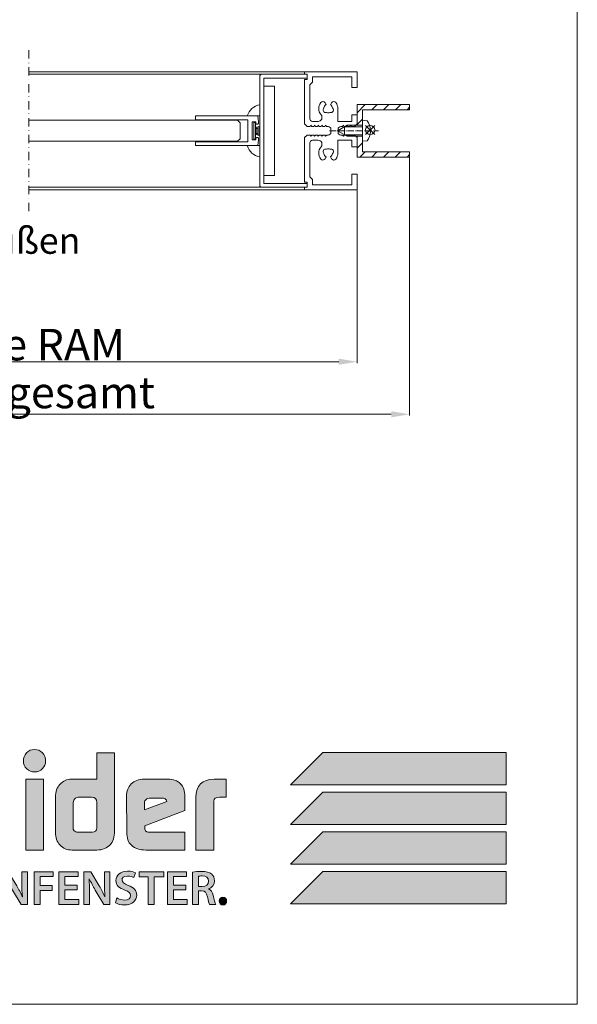
# Model space of a CAD drawing. Extents: x -2817 to 9834, y -3100 to 3352.
# Drawn here: x -2268 to -2056, y 1679 to 2054 of the extents above; entities that cross this region are included whole.
import ezdxf

# ---------------------------------------------------------------- set-up
doc = ezdxf.new("R2010")
doc.units = 0
doc.header["$LTSCALE"] = 0.5
for name, pattern in [('AM_DIN_G_W050', [13.75, 9.75, -1.5, 1, -1.5]), ('AM_DIN_G_W050x2', [6.875, 4.75, -0.875, 0.375, -0.875]), ('STRICHPUNKT2', [12.7, 6.35, -3.175, 0, -3.175])]:
    doc.linetypes.add(name, pattern=pattern)
doc.layers.get('0').update_dxf_attribs({"lineweight": 18})
doc.layers.get('Defpoints').update_dxf_attribs({"lineweight": 18})
for name, color, linetype, lineweight in [('AM_0N', 7, 'Continuous', 18), ('AM_4N', 3, 'Continuous', 9), ('AM_7N', 4, 'AM_DIN_G_W050', 9), ('Beschriftung_labeling_DE', 3, 'Continuous', 18), ('Ebene 1', 7, 'Continuous', 18), ('Glas', 5, 'Continuous', 18), ('Horizontal', 7, 'Continuous', 18), ('PROFILE', 3, 'Continuous', 18), ('Schraffur', 8, 'Continuous', 9), ('Symmetrie', 3, 'STRICHPUNKT2', 9), ('U013', 6, 'Continuous', 18), ('U018', 1, 'Continuous', 18), ('U035', 3, 'Continuous', 18)]:
    doc.layers.add(name, color=color, linetype=linetype, lineweight=lineweight)
doc.layers.add('AM_12N', color=7, linetype='Continuous', lineweight=18, plot=False)
doc.layers.add('HILFSLINIEN', color=9, linetype='Continuous', lineweight=18, plot=False)
doc.styles.add('MB03_1_1', font='isocpeur.ttf', dxfattribs={"height": 3})
doc.styles.add('MB12_1_4', font='isocpeur.ttf', dxfattribs={"height": 12})
doc.dimstyles.new('MB_1_04', dxfattribs={"dimtxt": 3.5, "dimasz": 7, "dimexe": 0.5, "dimexo": 0.2, "dimgap": 0.5, "dimtad": 1, "dimtoh": 1, "dimdec": 1, "dimtxsty": 'MB12_1_4', "dimcen": 0.09, "dimclrd": 256, "dimclre": 256, "dimclrt": 256, "dimadec": 1, "dimazin": 2, "dimtfac": 1, "dimtdec": 1, "dimtofl": 0, "dimtmove": 0, "dimatfit": 3, "dimfxl": 0, "dimtolj": 1, "dimtzin": 0, "dimlwd": -1, "dimlwe": -1, "dimarcsym": 0})

# ---------------------------------------------------------------- blocks, each defined once
blk = doc.blocks.new('*D99')
at = {"layer": 'Beschriftung_labeling_DE'}
for p, q in [((-2399.61, 1988.66), (-2399.61, 1923)), ((-2139.61, 1988.66), (-2139.61, 1923)), ((-2392.61, 1923.5), (-2146.61, 1923.5))]:
    blk.add_line(p, q, dxfattribs=at)
for points in [[(-2392.61, 1924.67), (-2392.61, 1922.34), (-2399.61, 1923.5)], [(-2146.61, 1924.67), (-2146.61, 1922.34), (-2139.61, 1923.5)]]:
    blk.add_solid(points, dxfattribs=at)
at = {"layer": 'Defpoints', "color": 0}
for p in [(-2399.61, 1988.86), (-2139.61, 1988.86), (-2139.61, 1923.5)]:
    blk.add_point(p, dxfattribs=at)
at = {"layer": 'Beschriftung_labeling_DE', "insert": (-2269.61, 1930.01), "char_height": 12, "attachment_point": 5, "style": 'MB12_1_4'}
blk.add_mtext('\\A1;Breite RAM', dxfattribs=at)
blk = doc.blocks.new('*D100')
at = {"layer": 'Beschriftung_labeling_DE'}
for p, q in [((-2419.61, 2001.16), (-2419.61, 1903)), ((-2119.61, 2001.16), (-2119.61, 1903)), ((-2412.61, 1903.5), (-2126.61, 1903.5))]:
    blk.add_line(p, q, dxfattribs=at)
for points in [[(-2412.61, 1904.67), (-2412.61, 1902.34), (-2419.61, 1903.5)], [(-2126.61, 1904.67), (-2126.61, 1902.34), (-2119.61, 1903.5)]]:
    blk.add_solid(points, dxfattribs=at)
at = {"layer": 'Defpoints', "color": 0}
for p in [(-2419.61, 2001.36), (-2119.61, 2001.36), (-2119.61, 1903.5)]:
    blk.add_point(p, dxfattribs=at)
at = {"layer": 'Beschriftung_labeling_DE', "insert": (-2269.61, 1911.8), "char_height": 12, "attachment_point": 5, "style": 'MB12_1_4'}
blk.add_mtext('\\A1;Breite gesamt', dxfattribs=at)
blk = doc.blocks.new('Anfrage_Formular_DE')
at = {"layer": 'HILFSLINIEN'}
blk.add_lwpolyline([(0, 0), (760, 0), (760, 1108), (0, 1108)], close=True, dxfattribs=at)
blk = doc.blocks.new('*U66')
at = {"layer": 'AM_0N'}
for p, q in [((-4, 2), (-3.84, 3.85)), ((-0.33, 5.09), (-0.33, 4.94)), ((0.33, 4.94), (-0.33, 4.94)), ((0.33, 5.09), (0.33, 4.94)), ((4, 2), (3.84, 3.85)), ((-4, 2), (-2.1, 2)), ((-2.1, -3.8), (-2.1, 2)), ((2.1, 2), (-2.1, 2)), ((2.1, -3.8), (2.1, 2)), ((2.1, 2), (4, 2)), ((-2.1, -3.8), (0, -7.5)), ((2.1, -3.8), (0, -7.5))]:
    blk.add_line(p, q, dxfattribs=at)
for start, end in [(92.9101, 126.1956), (53.8044, 87.0899)]:
    blk.add_arc((0, -1.4), 6.5, start, end, dxfattribs=at)
at = {"layer": 'AM_4N'}
for p, q in [((-1.55, 2), (-1.55, -4.77)), ((1.55, 2), (1.55, -4.77)), ((1.55, -4.77), (-1.55, -4.77))]:
    blk.add_line(p, q, dxfattribs=at)
at = {"layer": 'AM_7N', "linetype": 'AM_DIN_G_W050x2'}
blk.add_line((0, -10.5), (0, 8.1), dxfattribs=at)
blk = doc.blocks.new('*S56')
at = {"layer": 'AM_12N', "color": 4}
for p, q in [((-1.42, 3.195), (2.08, 6.695)), ((-1.42, 6.695), (2.08, 3.195))]:
    blk.add_line(p, q, dxfattribs=at)
blk.add_circle((0.33, 4.945), 1.75, dxfattribs=at)
blk = doc.blocks.new('u20202')
at = {"layer": 'Schraffur'}
h = blk.add_hatch(dxfattribs=at)
h.set_pattern_fill('ANSI31', color=256, style=0)
h.paths.add_polyline_path([(-8, 20), (-10, 20), (-10, 0), (-2.1, 0), (-2.1, 2), (-4, 2), (-8, 2)])
h.paths.add_polyline_path([(10, 20), (8, 20), (8, 14.1), (8, 9.9), (8, 2), (4, 2), (2.1, 2), (2.1, 0), (10, 0), (10, 9.9), (10, 14.1)])
for points in [[(-4, 2), (-8, 2), (-8, 20), (-10, 20), (-10, 0), (-2.1, 0)], [(10, 14.1), (10, 20), (8, 20), (8, 14.1)], [(8, 14.1), (8, 9.9)], [(10, 14.1), (10, 9.9)], [(2.1, 0), (10, 0), (10, 9.9)], [(8, 9.9), (8, 2), (4, 2)]]:
    blk.add_lwpolyline(points)
blk.add_point((0, 0))
blk.add_point((0, 0))
at = {"layer": 'AM_0N'}
blk.add_blockref('*U66', (0, 0), dxfattribs=at)
at = {"layer": 'AM_12N'}
blk.add_blockref('*S56', (0, 0), dxfattribs=at)
blk = doc.blocks.new('P1a')
at = {"layer": 'PROFILE'}
blk.add_line((-12, -10.232051), (-11.825, -9.928942), dxfattribs=at)
blk.add_lwpolyline([(-12, 10.232051), (-11.825, 9.928942, 0.237114), (-12.638923, 8.690872, 0.83887), (-11.654162, 6.985215, 0.2067), (-10.345838, 6.985215, 0.83887), (-9.361077, 8.690872, 0.237114), (-10.175, 9.928942), (-9.772961, 10.625294, -0.532662), (-8.1171, 10.738613, -0.166579), (-7.35, 8.5), (-7.35, 3.6), (-2, 3.6), (-2, 6.1), (0, 6.1), (0, 2.6), (-1, 1.6), (-1.33265, 1.6), (-2.155299, 1.6), (-2.443975, 2.1), (-2.73265, 1.6), (-3.55265, 1.6), (-3.841325, 2.1), (-4.13, 1.6), (-4.95265, 1.6), (-5.241325, 2.1), (-5.53, 1.6), (-6.241325, 1.6, 0.414214), (-7.241325, 0.6), (-7.241325, 0), (-7.241325, -0.6, 0.414214), (-6.241325, -1.6), (-5.53, -1.6), (-5.241325, -2.1), (-4.95265, -1.6), (-4.13, -1.6), (-3.841325, -2.1), (-3.55265, -1.6), (-2.73265, -1.6), (-2.443975, -2.1), (-2.155299, -1.6), (-1.33265, -1.6), (-1, -1.6), (0, -2.6), (0, -6.1), (-2, -6.1), (-2, -3.6), (-7.35, -3.6), (-7.35, -8.5, -0.166579), (-8.1171, -10.738613, -0.532662), (-9.772961, -10.625294), (-10.175, -9.928942, 0.237114), (-9.361077, -8.690872, 0.83887), (-10.345838, -6.985215, 0.2067), (-11.654162, -6.985215, 0.83887), (-12.638923, -8.690872, 0.237114), (-11.825, -9.928942), (-12.227039, -10.625294, -0.532662), (-13.8829, -10.738613, -0.359749), (-13.741497, -6.090291, 0.645164), (-14.868139, -3.6), (-17, -3.6, 0.414214), (-18, -4.6), (-18, -17.5), (-17, -18.5), (-17, -20.5), (-2, -20.5), (-2, -16.5), (0, -16.5), (0, -22.5), (-20, -22.5), (-20, -21.5), (-19, -21.5), (-19, -19.5), (-20, -19.5), (-20, -2.6), (-19, -1.6), (-17.888675, -1.6), (-17.6, -2.1), (-17.311325, -1.6), (-16.488675, -1.6), (-16.2, -2.1), (-15.911325, -1.6), (-15.088675, -1.6), (-14.8, -2.1), (-14.511325, -1.6), (-13.688675, -1.6), (-13.4, -2.1), (-13.111325, -1.6), (-12.288675, -1.6), (-12, -2.1), (-11.711325, -1.6), (-11, -1.6, 0.414214), (-10, -0.6), (-10, 0), (-10, 0.6, 0.414214), (-11, 1.6), (-11.711325, 1.6), (-12, 2.1), (-12.288675, 1.6), (-13.111325, 1.6), (-13.4, 2.1), (-13.688675, 1.6), (-14.511325, 1.6), (-14.8, 2.1), (-15.088675, 1.6), (-15.911325, 1.6), (-16.2, 2.1), (-16.488675, 1.6), (-17.311325, 1.6), (-17.6, 2.1), (-17.888675, 1.6), (-19, 1.6), (-20, 2.6), (-20, 19.5), (-19, 19.5), (-19, 21.5), (-20, 21.5), (-20, 22.5), (0, 22.5), (0, 16.5), (-2, 16.5), (-2, 20.5), (-17, 20.5), (-17, 18.5), (-18, 17.5), (-18, 4.6, 0.414214), (-17, 3.6), (-14.868139, 3.6, 0.645164), (-13.741497, 6.090291, -0.359749), (-13.8829, 10.738613, -0.532662), (-12.227039, 10.625294), (-11.825, 9.928942)], format="xyb", dxfattribs=at)
blk = doc.blocks.new('p2a')
at = {"layer": 'PROFILE'}
for p, q in [((-16.5, 17), (-12.5, 17)), ((-12.5, 17), (-12.5, -17)), ((-12.5, -17), (-16.5, -17))]:
    blk.add_line(p, q, dxfattribs=at)
blk.add_lwpolyline([(-16.5, 20), (0, 20), (0, 21.5), (-17.5, 21.5, 0.414214), (-18, 21), (-18, 0), (-18, -21, 0.414214), (-17.5, -21.5), (0, -21.5), (0, -20), (-16.5, -20), (-16.5, 0)], format="xyb", close=True, dxfattribs=at)
blk = doc.blocks.new('A$C6D1901D8')
at = {"layer": 'Glas'}
blk.add_lwpolyline([(125, 26.5), (45.5, 26.5), (44.5, 25.5), (44.5, 19.5), (45.5, 18.5), (125, 18.5)], dxfattribs=at)
at = {"layer": 'Horizontal'}
for p, q in [((125, 45), (20, 45)), ((125, 44), (20, 44)), ((125, 1), (20, 1)), ((125, 0), (20, 0))]:
    blk.add_line(p, q, dxfattribs=at)
at = {"layer": 'U013'}
for points in [[(37, 28.15), (37, 32.44, -0.287635), (41.86, 28.15)], [(37, 16.85), (37, 12.56, 0.287635), (41.86, 16.85)]]:
    blk.add_lwpolyline(points, format="xyb", close=True, dxfattribs=at)
at = {"layer": 'U018'}
for p, q in [((38.74, 23.74), (37, 24.3)), ((38.74, 23.53), (37, 23.8)), ((38.74, 23.31), (37, 23.42)), ((38.7, 22.91), (37, 22.99)), ((38.74, 25.51), (38.74, 19.48)), ((39.25, 25.66), (38.89, 25.66)), ((39.4, 19.48), (39.4, 25.51)), ((38.74, 22.47), (37, 22.47)), ((38.74, 22.47), (37, 22.47)), ((38.7, 22.03), (37, 21.95)), ((38.74, 21.63), (37, 21.51)), ((38.74, 21.41), (37, 21.14)), ((38.74, 21.19), (37, 20.64)), ((38.89, 19.33), (39.25, 19.33))]:
    blk.add_line(p, q, dxfattribs=at)
for centre, start, end in [((38.89, 25.51), 90, 180), ((39.25, 25.51), 0, 90), ((38.89, 19.48), 180, 270), ((39.25, 19.48), 270, 0)]:
    blk.add_arc(centre, 0.15, start, end, dxfattribs=at)
at = {"layer": 'U035'}
blk.add_lwpolyline([(38.58, 19.05), (39.98, 19.05), (39.98, 25.95), (38.58, 25.95), (38.58, 25.47, -0.414214), (38.1, 25), (38.05, 25, -0.414214), (37.58, 25.47), (37.58, 25.95), (37.85, 28.15), (61.58, 28.15), (61.58, 26.65), (41.58, 26.65), (41.58, 18.35), (61.58, 18.35), (61.58, 16.85), (37.85, 16.85), (37.58, 19.05), (37.58, 19.52, -0.414214), (38.05, 20), (38.1, 20, -0.414214), (38.58, 19.52)], format="xyb", close=True, dxfattribs=at)
at = {"layer": 'Horizontal', "rotation": 180}
for name, p in [('P1a', (0, 22.5)), ('p2a', (19, 22.5))]:
    blk.add_blockref(name, p, dxfattribs=at)
blk = doc.blocks.new('SNL_LOGO')
at = {"layer": 'Ebene 1'}
h = blk.add_hatch(color=95, dxfattribs=at)
h.dxf.hatch_style = 2
edge = h.paths.add_edge_path()
edge.add_spline(control_points=[(41.86, 18.17), (41.86, 18.58), (41.99, 18.93), (42.26, 19.22), (42.53, 19.51), (42.87, 19.65), (43.27, 19.65), (43.66, 19.65), (43.99, 19.51), (44.26, 19.23), (44.53, 18.94), (44.67, 18.6), (44.67, 18.19), (44.67, 17.82), (44.54, 17.5), (44.27, 17.23), (44, 16.95), (43.67, 16.81), (43.27, 16.81), (42.9, 16.81), (42.57, 16.94), (42.27, 17.21), (42, 17.49), (41.86, 17.81), (41.86, 18.17)], knot_values=[0, 0, 0, 0, 1, 1, 1, 2, 2, 2, 3, 3, 3, 4, 4, 4, 5, 5, 5, 6, 6, 6, 7, 7, 7, 8, 8, 8, 8], degree=3, periodic=0)
h.paths.add_polyline_path([(42.15, 6.9), (42.15, 15.88), (44.39, 15.88), (44.39, 6.9)])
h = blk.add_hatch(color=95, dxfattribs=at)
h.dxf.hatch_style = 2
edge = h.paths.add_edge_path()
edge.add_spline(control_points=[(53.42, 19.23), (53.42, 19.23), (53.42, 9.3), (53.42, 9.3), (53.42, 8.55), (53.24, 7.98), (52.89, 7.59), (52.46, 7.13), (51.89, 6.9), (51.18, 6.9), (51.18, 6.9), (47.99, 6.9), (47.99, 6.9), (47.39, 6.9), (46.89, 7.1), (46.5, 7.52), (46.11, 7.93), (45.92, 8.48), (45.92, 9.15), (45.92, 9.15), (45.92, 13.64), (45.92, 13.64), (45.92, 14.29), (46.11, 14.83), (46.5, 15.25), (46.88, 15.67), (47.37, 15.88), (47.96, 15.88), (47.96, 15.88), (51.16, 15.88), (51.16, 15.88), (51.16, 15.88), (51.16, 19.23), (51.16, 19.23), (51.16, 19.23), (53.42, 19.23), (53.42, 19.23)], knot_values=[0, 0, 0, 0, 1, 1, 1, 2, 2, 2, 3, 3, 3, 4, 4, 4, 5, 5, 5, 6, 6, 6, 7, 7, 7, 8, 8, 8, 9, 9, 9, 10, 10, 10, 11, 11, 11, 12, 12, 12, 12], degree=3, periodic=0)
edge = h.paths.add_edge_path()
edge.add_spline(control_points=[(48.29, 9.35), (48.43, 9.23), (48.59, 9.17), (48.76, 9.17), (48.76, 9.17), (50.61, 9.17), (50.61, 9.17), (50.98, 9.17), (51.16, 9.35), (51.16, 9.7), (51.16, 9.7), (51.16, 12.96), (51.16, 12.96), (51.16, 13.38), (50.95, 13.59), (50.51, 13.59), (50.51, 13.59), (48.8, 13.59), (48.8, 13.59), (48.62, 13.59), (48.48, 13.52), (48.36, 13.4), (48.25, 13.27), (48.19, 13.12), (48.19, 12.94), (48.19, 12.94), (48.19, 9.55), (48.19, 9.55), (48.19, 9.55), (48.29, 9.35), (48.29, 9.35)], knot_values=[0, 0, 0, 0, 1, 1, 1, 2, 2, 2, 3, 3, 3, 4, 4, 4, 5, 5, 5, 6, 6, 6, 7, 7, 7, 8, 8, 8, 9, 9, 9, 10, 10, 10, 10], degree=3, periodic=0)
h = blk.add_hatch(color=95, dxfattribs=at)
h.dxf.hatch_style = 2
h.paths.add_polyline_path([(103.14, 19.25), (79.86, 19.25), (75.77, 15.16), (103.14, 15.16)])
h = blk.add_hatch(color=95, dxfattribs=at)
h.dxf.hatch_style = 2
edge = h.paths.add_edge_path()
edge.add_spline(control_points=[(62.33, 6.9), (62.33, 6.9), (57.4, 6.9), (57.4, 6.9), (56.61, 6.9), (56.01, 7.08), (55.6, 7.46), (55.35, 7.68), (55.18, 7.92), (55.1, 8.18), (55.02, 8.44), (54.98, 8.8), (54.98, 9.24), (54.98, 9.24), (54.95, 13.77), (54.95, 13.77), (54.95, 14.39), (55.15, 14.9), (55.55, 15.29), (55.95, 15.68), (56.49, 15.88), (57.17, 15.88), (57.17, 15.88), (60.21, 15.88), (60.21, 15.88), (60.89, 15.88), (61.41, 15.69), (61.79, 15.31), (62.16, 14.93), (62.34, 14.39), (62.34, 13.71), (62.34, 13.71), (62.34, 11.91), (62.34, 11.91), (62.34, 11.91), (57.25, 9.95), (57.25, 9.95), (57.25, 9.95), (57.25, 9.8), (57.25, 9.8), (57.25, 9.38), (57.4, 9.17), (57.69, 9.17), (57.69, 9.17), (62.33, 9.17), (62.33, 9.17), (62.33, 9.17), (62.33, 6.9), (62.33, 6.9)], knot_values=[0, 0, 0, 0, 1, 1, 1, 2, 2, 2, 3, 3, 3, 4, 4, 4, 5, 5, 5, 6, 6, 6, 7, 7, 7, 8, 8, 8, 9, 9, 9, 10, 10, 10, 11, 11, 11, 12, 12, 12, 13, 13, 13, 14, 14, 14, 15, 15, 15, 16, 16, 16, 16], degree=3, periodic=0)
edge = h.paths.add_edge_path()
edge.add_spline(control_points=[(57.21, 12.91), (57.21, 12.91), (57.21, 11.98), (57.21, 11.98), (57.21, 11.98), (60.06, 13.04), (60.06, 13.04), (60.06, 13.17), (60.01, 13.28), (59.91, 13.35), (59.81, 13.42), (59.68, 13.47), (59.52, 13.49), (59.52, 13.49), (57.94, 13.49), (57.94, 13.49), (57.74, 13.49), (57.57, 13.43), (57.43, 13.32), (57.29, 13.21), (57.21, 13.07), (57.21, 12.91)], knot_values=[0, 0, 0, 0, 1, 1, 1, 2, 2, 2, 3, 3, 3, 4, 4, 4, 5, 5, 5, 6, 6, 6, 7, 7, 7, 7], degree=3, periodic=0)
h = blk.add_hatch(color=95, dxfattribs=at)
h.dxf.hatch_style = 2
edge = h.paths.add_edge_path()
edge.add_spline(control_points=[(63.76, 6.9), (63.76, 6.9), (63.76, 13.56), (63.76, 13.56), (63.76, 15.11), (64.53, 15.88), (66.06, 15.88), (66.06, 15.88), (67.61, 15.88), (67.61, 15.88), (67.61, 15.88), (67.61, 13.59), (67.61, 13.59), (67.61, 13.59), (66.75, 13.59), (66.75, 13.59), (66.27, 13.59), (66.03, 13.43), (66.03, 13.12), (66.03, 13.12), (66.03, 6.9), (66.03, 6.9), (66.03, 6.9), (63.76, 6.9), (63.76, 6.9)], knot_values=[0, 0, 0, 0, 1, 1, 1, 2, 2, 2, 3, 3, 3, 4, 4, 4, 5, 5, 5, 6, 6, 6, 7, 7, 7, 8, 8, 8, 8], degree=3, periodic=0)
h = blk.add_hatch(color=95, dxfattribs=at)
h.dxf.hatch_style = 2
h.paths.add_polyline_path([(103.14, 14.22), (79.86, 14.22), (75.77, 10.13), (103.14, 10.13)])
h = blk.add_hatch(color=156, dxfattribs=at)
h.dxf.hatch_style = 2
h.paths.add_polyline_path([(103.14, 9.2), (79.86, 9.2), (75.77, 5.11), (103.14, 5.11)])
h = blk.add_hatch(color=156, dxfattribs=at)
h.dxf.hatch_style = 2
edge = h.paths.add_edge_path()
edge.add_spline(control_points=[(39.06, 0), (39.06, 0), (39.06, 4.15), (39.06, 4.15), (39.06, 4.15), (39.93, 4.15), (39.93, 4.15), (39.93, 4.15), (41, 2.37), (41, 2.37), (41.27, 1.91), (41.52, 1.43), (41.71, 0.98), (41.71, 0.98), (41.72, 0.98), (41.72, 0.98), (41.67, 1.54), (41.65, 2.07), (41.65, 2.71), (41.65, 2.71), (41.65, 4.15), (41.65, 4.15), (41.65, 4.15), (42.36, 4.15), (42.36, 4.15), (42.36, 4.15), (42.36, 0), (42.36, 0), (42.36, 0), (41.57, 0), (41.57, 0), (41.57, 0), (40.48, 1.83), (40.48, 1.83), (40.22, 2.29), (39.95, 2.79), (39.74, 3.26), (39.74, 3.26), (39.72, 3.25), (39.72, 3.25), (39.75, 2.72), (39.76, 2.17), (39.76, 1.49), (39.76, 1.49), (39.76, 0), (39.76, 0), (39.76, 0), (39.06, 0), (39.06, 0)], knot_values=[0, 0, 0, 0, 1, 1, 1, 2, 2, 2, 3, 3, 3, 4, 4, 4, 5, 5, 5, 6, 6, 6, 7, 7, 7, 8, 8, 8, 9, 9, 9, 10, 10, 10, 11, 11, 11, 12, 12, 12, 13, 13, 13, 14, 14, 14, 15, 15, 15, 16, 16, 16, 16], degree=3, periodic=0)
h = blk.add_hatch(color=156, dxfattribs=at)
h.dxf.hatch_style = 2
h.paths.add_polyline_path([(43.23, 4.15), (45.64, 4.15), (45.64, 3.53), (43.99, 3.53), (43.99, 2.39), (45.52, 2.39), (45.52, 1.77), (43.99, 1.77), (43.99, 0), (43.23, 0)])
h = blk.add_hatch(color=156, dxfattribs=at)
h.dxf.hatch_style = 2
h.paths.add_polyline_path([(48.69, 1.84), (47.13, 1.84), (47.13, 0.62), (48.88, 0.62), (48.88, 0), (46.37, 0), (46.37, 4.15), (48.79, 4.15), (48.79, 3.53), (47.13, 3.53), (47.13, 2.46), (48.69, 2.46)])
h = blk.add_hatch(color=156, dxfattribs=at)
h.dxf.hatch_style = 2
edge = h.paths.add_edge_path()
edge.add_spline(control_points=[(49.54, 0), (49.54, 0), (49.54, 4.15), (49.54, 4.15), (49.54, 4.15), (50.41, 4.15), (50.41, 4.15), (50.41, 4.15), (51.48, 2.37), (51.48, 2.37), (51.75, 1.91), (52, 1.43), (52.19, 0.98), (52.19, 0.98), (52.2, 0.98), (52.2, 0.98), (52.15, 1.54), (52.13, 2.07), (52.13, 2.71), (52.13, 2.71), (52.13, 4.15), (52.13, 4.15), (52.13, 4.15), (52.84, 4.15), (52.84, 4.15), (52.84, 4.15), (52.84, 0), (52.84, 0), (52.84, 0), (52.05, 0), (52.05, 0), (52.05, 0), (50.96, 1.83), (50.96, 1.83), (50.7, 2.29), (50.43, 2.79), (50.22, 3.26), (50.22, 3.26), (50.2, 3.25), (50.2, 3.25), (50.23, 2.72), (50.24, 2.17), (50.24, 1.49), (50.24, 1.49), (50.24, 0), (50.24, 0), (50.24, 0), (49.54, 0), (49.54, 0)], knot_values=[0, 0, 0, 0, 1, 1, 1, 2, 2, 2, 3, 3, 3, 4, 4, 4, 5, 5, 5, 6, 6, 6, 7, 7, 7, 8, 8, 8, 9, 9, 9, 10, 10, 10, 11, 11, 11, 12, 12, 12, 13, 13, 13, 14, 14, 14, 15, 15, 15, 16, 16, 16, 16], degree=3, periodic=0)
h = blk.add_hatch(color=156, dxfattribs=at)
h.dxf.hatch_style = 2
edge = h.paths.add_edge_path()
edge.add_spline(control_points=[(53.7, 0.83), (53.94, 0.68), (54.32, 0.56), (54.71, 0.56), (55.19, 0.56), (55.46, 0.79), (55.46, 1.13), (55.46, 1.44), (55.25, 1.63), (54.72, 1.82), (54.03, 2.06), (53.6, 2.43), (53.6, 3.03), (53.6, 3.71), (54.16, 4.22), (55.07, 4.22), (55.52, 4.22), (55.85, 4.12), (56.06, 4.01), (56.06, 4.01), (55.88, 3.4), (55.88, 3.4), (55.73, 3.48), (55.44, 3.6), (55.05, 3.6), (54.57, 3.6), (54.37, 3.35), (54.37, 3.1), (54.37, 2.78), (54.61, 2.63), (55.16, 2.42), (55.88, 2.14), (56.23, 1.78), (56.23, 1.18), (56.23, 0.51), (55.72, -0.07), (54.66, -0.07), (54.21, -0.07), (53.76, 0.06), (53.53, 0.2), (53.53, 0.2), (53.7, 0.83), (53.7, 0.83)], knot_values=[0, 0, 0, 0, 1, 1, 1, 2, 2, 2, 3, 3, 3, 4, 4, 4, 5, 5, 5, 6, 6, 6, 7, 7, 7, 8, 8, 8, 9, 9, 9, 10, 10, 10, 11, 11, 11, 12, 12, 12, 13, 13, 13, 14, 14, 14, 14], degree=3, periodic=0)
h = blk.add_hatch(color=156, dxfattribs=at)
h.dxf.hatch_style = 2
h.paths.add_polyline_path([(57.71, 3.52), (56.53, 3.52), (56.53, 4.15), (59.66, 4.15), (59.66, 3.52), (58.47, 3.52), (58.47, 0), (57.71, 0)])
h = blk.add_hatch(color=156, dxfattribs=at)
h.dxf.hatch_style = 2
h.paths.add_polyline_path([(62.47, 1.84), (60.91, 1.84), (60.91, 0.62), (62.66, 0.62), (62.66, 0), (60.15, 0), (60.15, 4.15), (62.57, 4.15), (62.57, 3.53), (60.91, 3.53), (60.91, 2.46), (62.47, 2.46)])
h = blk.add_hatch(color=156, dxfattribs=at)
h.dxf.hatch_style = 2
edge = h.paths.add_edge_path()
edge.add_spline(control_points=[(63.33, 4.09), (63.62, 4.15), (64.03, 4.19), (64.47, 4.19), (65.07, 4.19), (65.47, 4.09), (65.75, 3.85), (65.98, 3.66), (66.11, 3.37), (66.11, 3.01), (66.11, 2.48), (65.75, 2.11), (65.35, 1.98), (65.35, 1.98), (65.35, 1.96), (65.35, 1.96), (65.66, 1.85), (65.83, 1.56), (65.93, 1.16), (66.07, 0.64), (66.18, 0.16), (66.26, 0), (66.26, 0), (65.48, 0), (65.48, 0), (65.42, 0.12), (65.32, 0.46), (65.21, 0.98), (65.08, 1.52), (64.89, 1.69), (64.46, 1.71), (64.46, 1.71), (64.08, 1.71), (64.08, 1.71), (64.08, 1.71), (64.08, 0), (64.08, 0), (64.08, 0), (63.33, 0), (63.33, 0), (63.33, 0), (63.33, 4.09), (63.33, 4.09)], knot_values=[0, 0, 0, 0, 1, 1, 1, 2, 2, 2, 3, 3, 3, 4, 4, 4, 5, 5, 5, 6, 6, 6, 7, 7, 7, 8, 8, 8, 9, 9, 9, 10, 10, 10, 11, 11, 11, 12, 12, 12, 13, 13, 13, 14, 14, 14, 14], degree=3, periodic=0)
edge = h.paths.add_edge_path()
edge.add_spline(control_points=[(64.08, 2.26), (64.08, 2.26), (64.53, 2.26), (64.53, 2.26), (65.04, 2.26), (65.35, 2.53), (65.35, 2.95), (65.35, 3.4), (65.04, 3.61), (64.55, 3.61), (64.31, 3.61), (64.15, 3.59), (64.08, 3.57), (64.08, 3.57), (64.08, 2.26), (64.08, 2.26)], knot_values=[0, 0, 0, 0, 1, 1, 1, 2, 2, 2, 3, 3, 3, 4, 4, 4, 5, 5, 5, 5], degree=3, periodic=0)
h = blk.add_hatch(color=95, dxfattribs=at)
h.dxf.hatch_style = 2
h.paths.add_polyline_path([(103.14, 4.17), (79.86, 4.17), (75.77, 0.09), (103.14, 0.09)])
h = blk.add_hatch(color=156, dxfattribs=at)
h.dxf.hatch_style = 2
edge = h.paths.add_edge_path()
edge.add_spline(control_points=[(66.71, 0.42), (66.71, 0.7), (66.91, 0.91), (67.18, 0.91), (67.46, 0.91), (67.65, 0.71), (67.65, 0.42), (67.65, 0.14), (67.46, -0.07), (67.17, -0.07), (66.9, -0.07), (66.71, 0.14), (66.71, 0.42)], knot_values=[0, 0, 0, 0, 1, 1, 1, 2, 2, 2, 3, 3, 3, 4, 4, 4, 4], degree=3, periodic=0)
at = {"layer": 'Ebene 1', "lineweight": 0}
for points in [[(103.14, 19.25), (79.86, 19.25), (75.77, 15.16), (103.14, 15.16), (103.14, 19.25)], [(42.15, 6.9), (42.15, 15.88), (44.39, 15.88), (44.39, 6.9), (42.15, 6.9)], [(103.14, 14.22), (79.86, 14.22), (75.77, 10.13), (103.14, 10.13), (103.14, 14.22)], [(103.14, 9.2), (79.86, 9.2), (75.77, 5.11), (103.14, 5.11), (103.14, 9.2)], [(43.23, 4.15), (45.64, 4.15), (45.64, 3.53), (43.99, 3.53), (43.99, 2.39), (45.52, 2.39), (45.52, 1.77), (43.99, 1.77), (43.99, 0), (43.23, 0), (43.23, 4.15)], [(48.69, 1.84), (47.13, 1.84), (47.13, 0.62), (48.88, 0.62), (48.88, 0), (46.37, 0), (46.37, 4.15), (48.79, 4.15), (48.79, 3.53), (47.13, 3.53), (47.13, 2.46), (48.69, 2.46), (48.69, 1.84)], [(57.71, 3.52), (56.53, 3.52), (56.53, 4.15), (59.66, 4.15), (59.66, 3.52), (58.47, 3.52), (58.47, 0), (57.71, 0), (57.71, 3.52)], [(62.47, 1.84), (60.91, 1.84), (60.91, 0.62), (62.66, 0.62), (62.66, 0), (60.15, 0), (60.15, 4.15), (62.57, 4.15), (62.57, 3.53), (60.91, 3.53), (60.91, 2.46), (62.47, 2.46), (62.47, 1.84)], [(103.14, 4.17), (79.86, 4.17), (75.77, 0.09), (103.14, 0.09), (103.14, 4.17)]]:
    blk.add_lwpolyline(points, dxfattribs=at)
for points, knots in [([(41.86, 18.17), (41.86, 18.58), (41.99, 18.93), (42.26, 19.22), (42.53, 19.51), (42.87, 19.65), (43.27, 19.65), (43.66, 19.65), (43.99, 19.51), (44.26, 19.23), (44.53, 18.94), (44.67, 18.6), (44.67, 18.19), (44.67, 17.82), (44.54, 17.5), (44.27, 17.23), (44, 16.95), (43.67, 16.81), (43.27, 16.81), (42.9, 16.81), (42.57, 16.94), (42.27, 17.21), (42, 17.49), (41.86, 17.81), (41.86, 18.17)], [0, 0, 0, 0, 1, 1, 1, 2, 2, 2, 3, 3, 3, 4, 4, 4, 5, 5, 5, 6, 6, 6, 7, 7, 7, 8, 8, 8, 8]), ([(53.42, 19.23), (53.42, 19.23), (53.42, 9.3), (53.42, 9.3), (53.42, 8.55), (53.24, 7.98), (52.89, 7.59), (52.46, 7.13), (51.89, 6.9), (51.18, 6.9), (51.18, 6.9), (47.99, 6.9), (47.99, 6.9), (47.39, 6.9), (46.89, 7.1), (46.5, 7.52), (46.11, 7.93), (45.92, 8.48), (45.92, 9.15), (45.92, 9.15), (45.92, 13.64), (45.92, 13.64), (45.92, 14.29), (46.11, 14.83), (46.5, 15.25), (46.88, 15.67), (47.37, 15.88), (47.96, 15.88), (47.96, 15.88), (51.16, 15.88), (51.16, 15.88), (51.16, 15.88), (51.16, 19.23), (51.16, 19.23), (51.16, 19.23), (53.42, 19.23), (53.42, 19.23)], [0, 0, 0, 0, 1, 1, 1, 2, 2, 2, 3, 3, 3, 4, 4, 4, 5, 5, 5, 6, 6, 6, 7, 7, 7, 8, 8, 8, 9, 9, 9, 10, 10, 10, 11, 11, 11, 12, 12, 12, 12]), ([(62.33, 6.9), (62.33, 6.9), (57.4, 6.9), (57.4, 6.9), (56.61, 6.9), (56.01, 7.08), (55.6, 7.46), (55.35, 7.68), (55.18, 7.92), (55.1, 8.18), (55.02, 8.44), (54.98, 8.8), (54.98, 9.24), (54.98, 9.24), (54.95, 13.77), (54.95, 13.77), (54.95, 14.39), (55.15, 14.9), (55.55, 15.29), (55.95, 15.68), (56.49, 15.88), (57.17, 15.88), (57.17, 15.88), (60.21, 15.88), (60.21, 15.88), (60.89, 15.88), (61.41, 15.69), (61.79, 15.31), (62.16, 14.93), (62.34, 14.39), (62.34, 13.71), (62.34, 13.71), (62.34, 11.91), (62.34, 11.91), (62.34, 11.91), (57.25, 9.95), (57.25, 9.95), (57.25, 9.95), (57.25, 9.8), (57.25, 9.8), (57.25, 9.38), (57.4, 9.17), (57.69, 9.17), (57.69, 9.17), (62.33, 9.17), (62.33, 9.17), (62.33, 9.17), (62.33, 6.9), (62.33, 6.9)], [0, 0, 0, 0, 1, 1, 1, 2, 2, 2, 3, 3, 3, 4, 4, 4, 5, 5, 5, 6, 6, 6, 7, 7, 7, 8, 8, 8, 9, 9, 9, 10, 10, 10, 11, 11, 11, 12, 12, 12, 13, 13, 13, 14, 14, 14, 15, 15, 15, 16, 16, 16, 16]), ([(63.76, 6.9), (63.76, 6.9), (63.76, 13.56), (63.76, 13.56), (63.76, 15.11), (64.53, 15.88), (66.06, 15.88), (66.06, 15.88), (67.61, 15.88), (67.61, 15.88), (67.61, 15.88), (67.61, 13.59), (67.61, 13.59), (67.61, 13.59), (66.75, 13.59), (66.75, 13.59), (66.27, 13.59), (66.03, 13.43), (66.03, 13.12), (66.03, 13.12), (66.03, 6.9), (66.03, 6.9), (66.03, 6.9), (63.76, 6.9), (63.76, 6.9)], [0, 0, 0, 0, 1, 1, 1, 2, 2, 2, 3, 3, 3, 4, 4, 4, 5, 5, 5, 6, 6, 6, 7, 7, 7, 8, 8, 8, 8]), ([(48.29, 9.35), (48.43, 9.23), (48.59, 9.17), (48.76, 9.17), (48.76, 9.17), (50.61, 9.17), (50.61, 9.17), (50.98, 9.17), (51.16, 9.35), (51.16, 9.7), (51.16, 9.7), (51.16, 12.96), (51.16, 12.96), (51.16, 13.38), (50.95, 13.59), (50.51, 13.59), (50.51, 13.59), (48.8, 13.59), (48.8, 13.59), (48.62, 13.59), (48.48, 13.52), (48.36, 13.4), (48.25, 13.27), (48.19, 13.12), (48.19, 12.94), (48.19, 12.94), (48.19, 9.55), (48.19, 9.55), (48.19, 9.55), (48.29, 9.35), (48.29, 9.35)], [0, 0, 0, 0, 1, 1, 1, 2, 2, 2, 3, 3, 3, 4, 4, 4, 5, 5, 5, 6, 6, 6, 7, 7, 7, 8, 8, 8, 9, 9, 9, 10, 10, 10, 10]), ([(57.21, 12.91), (57.21, 12.91), (57.21, 11.98), (57.21, 11.98), (57.21, 11.98), (60.06, 13.04), (60.06, 13.04), (60.06, 13.17), (60.01, 13.28), (59.91, 13.35), (59.81, 13.42), (59.68, 13.47), (59.52, 13.49), (59.52, 13.49), (57.94, 13.49), (57.94, 13.49), (57.74, 13.49), (57.57, 13.43), (57.43, 13.32), (57.29, 13.21), (57.21, 13.07), (57.21, 12.91)], [0, 0, 0, 0, 1, 1, 1, 2, 2, 2, 3, 3, 3, 4, 4, 4, 5, 5, 5, 6, 6, 6, 7, 7, 7, 7]), ([(39.06, 0), (39.06, 0), (39.06, 4.15), (39.06, 4.15), (39.06, 4.15), (39.93, 4.15), (39.93, 4.15), (39.93, 4.15), (41, 2.37), (41, 2.37), (41.27, 1.91), (41.52, 1.43), (41.71, 0.98), (41.71, 0.98), (41.72, 0.98), (41.72, 0.98), (41.67, 1.54), (41.65, 2.07), (41.65, 2.71), (41.65, 2.71), (41.65, 4.15), (41.65, 4.15), (41.65, 4.15), (42.36, 4.15), (42.36, 4.15), (42.36, 4.15), (42.36, 0), (42.36, 0), (42.36, 0), (41.57, 0), (41.57, 0), (41.57, 0), (40.48, 1.83), (40.48, 1.83), (40.22, 2.29), (39.95, 2.79), (39.74, 3.26), (39.74, 3.26), (39.72, 3.25), (39.72, 3.25), (39.75, 2.72), (39.76, 2.17), (39.76, 1.49), (39.76, 1.49), (39.76, 0), (39.76, 0), (39.76, 0), (39.06, 0), (39.06, 0)], [0, 0, 0, 0, 1, 1, 1, 2, 2, 2, 3, 3, 3, 4, 4, 4, 5, 5, 5, 6, 6, 6, 7, 7, 7, 8, 8, 8, 9, 9, 9, 10, 10, 10, 11, 11, 11, 12, 12, 12, 13, 13, 13, 14, 14, 14, 15, 15, 15, 16, 16, 16, 16]), ([(49.54, 0), (49.54, 0), (49.54, 4.15), (49.54, 4.15), (49.54, 4.15), (50.41, 4.15), (50.41, 4.15), (50.41, 4.15), (51.48, 2.37), (51.48, 2.37), (51.75, 1.91), (52, 1.43), (52.19, 0.98), (52.19, 0.98), (52.2, 0.98), (52.2, 0.98), (52.15, 1.54), (52.13, 2.07), (52.13, 2.71), (52.13, 2.71), (52.13, 4.15), (52.13, 4.15), (52.13, 4.15), (52.84, 4.15), (52.84, 4.15), (52.84, 4.15), (52.84, 0), (52.84, 0), (52.84, 0), (52.05, 0), (52.05, 0), (52.05, 0), (50.96, 1.83), (50.96, 1.83), (50.7, 2.29), (50.43, 2.79), (50.22, 3.26), (50.22, 3.26), (50.2, 3.25), (50.2, 3.25), (50.23, 2.72), (50.24, 2.17), (50.24, 1.49), (50.24, 1.49), (50.24, 0), (50.24, 0), (50.24, 0), (49.54, 0), (49.54, 0)], [0, 0, 0, 0, 1, 1, 1, 2, 2, 2, 3, 3, 3, 4, 4, 4, 5, 5, 5, 6, 6, 6, 7, 7, 7, 8, 8, 8, 9, 9, 9, 10, 10, 10, 11, 11, 11, 12, 12, 12, 13, 13, 13, 14, 14, 14, 15, 15, 15, 16, 16, 16, 16]), ([(53.7, 0.83), (53.94, 0.68), (54.32, 0.56), (54.71, 0.56), (55.19, 0.56), (55.46, 0.79), (55.46, 1.13), (55.46, 1.44), (55.25, 1.63), (54.72, 1.82), (54.03, 2.06), (53.6, 2.43), (53.6, 3.03), (53.6, 3.71), (54.16, 4.22), (55.07, 4.22), (55.52, 4.22), (55.85, 4.12), (56.06, 4.01), (56.06, 4.01), (55.88, 3.4), (55.88, 3.4), (55.73, 3.48), (55.44, 3.6), (55.05, 3.6), (54.57, 3.6), (54.37, 3.35), (54.37, 3.1), (54.37, 2.78), (54.61, 2.63), (55.16, 2.42), (55.88, 2.14), (56.23, 1.78), (56.23, 1.18), (56.23, 0.51), (55.72, -0.07), (54.66, -0.07), (54.21, -0.07), (53.76, 0.06), (53.53, 0.2), (53.53, 0.2), (53.7, 0.83), (53.7, 0.83)], [0, 0, 0, 0, 1, 1, 1, 2, 2, 2, 3, 3, 3, 4, 4, 4, 5, 5, 5, 6, 6, 6, 7, 7, 7, 8, 8, 8, 9, 9, 9, 10, 10, 10, 11, 11, 11, 12, 12, 12, 13, 13, 13, 14, 14, 14, 14]), ([(63.33, 4.09), (63.62, 4.15), (64.03, 4.19), (64.47, 4.19), (65.07, 4.19), (65.47, 4.09), (65.75, 3.85), (65.98, 3.66), (66.11, 3.37), (66.11, 3.01), (66.11, 2.48), (65.75, 2.11), (65.35, 1.98), (65.35, 1.98), (65.35, 1.96), (65.35, 1.96), (65.66, 1.85), (65.83, 1.56), (65.93, 1.16), (66.07, 0.64), (66.18, 0.16), (66.26, 0), (66.26, 0), (65.48, 0), (65.48, 0), (65.42, 0.12), (65.32, 0.46), (65.21, 0.98), (65.08, 1.52), (64.89, 1.69), (64.46, 1.71), (64.46, 1.71), (64.08, 1.71), (64.08, 1.71), (64.08, 1.71), (64.08, 0), (64.08, 0), (64.08, 0), (63.33, 0), (63.33, 0), (63.33, 0), (63.33, 4.09), (63.33, 4.09)], [0, 0, 0, 0, 1, 1, 1, 2, 2, 2, 3, 3, 3, 4, 4, 4, 5, 5, 5, 6, 6, 6, 7, 7, 7, 8, 8, 8, 9, 9, 9, 10, 10, 10, 11, 11, 11, 12, 12, 12, 13, 13, 13, 14, 14, 14, 14]), ([(64.08, 2.26), (64.08, 2.26), (64.53, 2.26), (64.53, 2.26), (65.04, 2.26), (65.35, 2.53), (65.35, 2.95), (65.35, 3.4), (65.04, 3.61), (64.55, 3.61), (64.31, 3.61), (64.15, 3.59), (64.08, 3.57), (64.08, 3.57), (64.08, 2.26), (64.08, 2.26)], [0, 0, 0, 0, 1, 1, 1, 2, 2, 2, 3, 3, 3, 4, 4, 4, 5, 5, 5, 5]), ([(66.71, 0.42), (66.71, 0.7), (66.91, 0.91), (67.18, 0.91), (67.46, 0.91), (67.65, 0.71), (67.65, 0.42), (67.65, 0.14), (67.46, -0.07), (67.17, -0.07), (66.9, -0.07), (66.71, 0.14), (66.71, 0.42)], [0, 0, 0, 0, 1, 1, 1, 2, 2, 2, 3, 3, 3, 4, 4, 4, 4])]:
    blk.add_open_spline(points, degree=3, knots=knots, dxfattribs=at)

msp = doc.modelspace()

# ---------------------------------------------------------------- linework, layer by layer
at = {"layer": 'Symmetrie'}
msp.add_line((-2264.61, 2042.02), (-2264.61, 1980.69), dxfattribs=at)

# ---------------------------------------------------------------- block references
msp.add_blockref('Anfrage_Formular_DE', (-2815.77, 1679.02))
at = {"xscale": -1}
msp.add_blockref('A$C6D1901D8', (-2139.61, 1988.86), dxfattribs=at)
at = {"xscale": -1, "rotation": 270}
msp.add_blockref('u20202', (-2139.61, 2011.36), dxfattribs=at)
at = {"xscale": 3, "yscale": 3, "zscale": 30}
msp.add_blockref('SNL_LOGO', (-2392.25, 1717.02), dxfattribs=at)

# ---------------------------------------------------------------- texts
at = {"layer": 'Beschriftung_labeling_DE', "insert": (-2285.57, 1974.57), "char_height": 10, "attachment_point": 1, "style": 'MB03_1_1'}
msp.add_mtext_dynamic_manual_height_columns('außen', width=171.4975, gutter_width=15, heights=[0], dxfattribs=at)

# ---------------------------------------------------------------- dimensions: what is measured, and where the dimension line sits
at = {"layer": 'Beschriftung_labeling_DE'}
for base, p1, p2, text, picture, middle in [((-2119.61, 1903.5), (-2419.61, 2001.36), (-2119.61, 2001.36), 'Breite gesamt', '*D100', (-2269.61, 1911.8)), ((-2139.61, 1923.5), (-2399.61, 1988.86), (-2139.61, 1988.86), 'Breite RAM', '*D99', (-2269.61, 1930.01))]:
    dim = msp.add_linear_dim(base=base, p1=p1, p2=p2, text=text, dimstyle='MB_1_04', dxfattribs=at)
    dim.commit()
    dim.dimension.update_dxf_attribs({"geometry": picture, "text_midpoint": middle})

doc.saveas('drawing.dxf')
